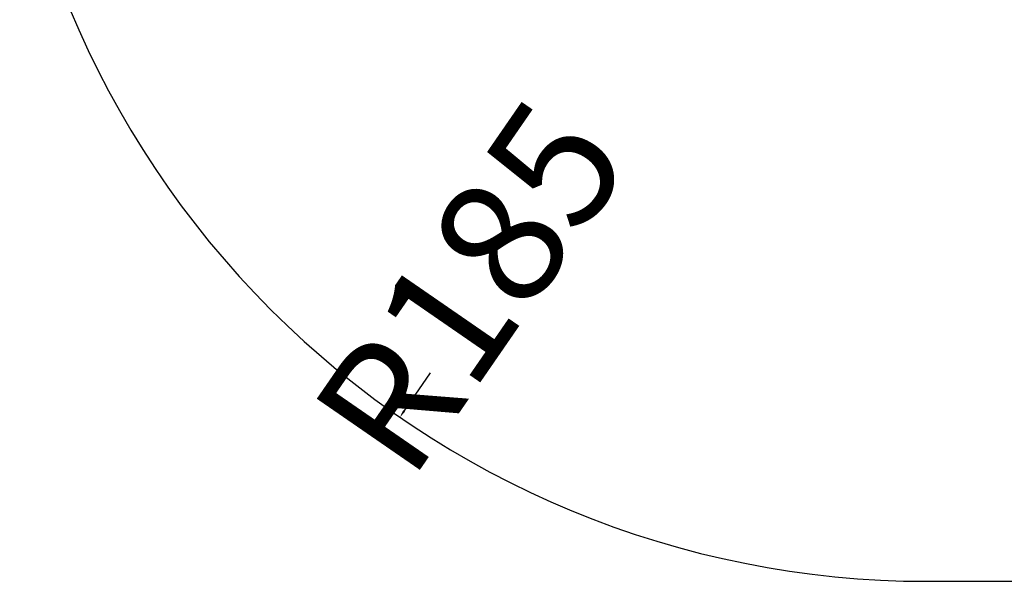
# Model space of a CAD drawing. Extents: x 1381 to 5293, y 4773 to 6627.
# Drawn here: x 3759 to 3955, y 5398 to 5510 of the extents above; entities that cross this region are included whole.
import ezdxf

# ---------------------------------------------------------------- set-up
doc = ezdxf.new("R2010")
doc.units = 0
doc.layers.get('0').update_dxf_attribs({"linetype": 'CONTINUOUS'})
doc.layers.get('DEFPOINTS').update_dxf_attribs({"linetype": 'CONTINUOUS'})
doc.layers.add('hic200', color=210, linetype='CONTINUOUS')
doc.styles.get("Standard").update_dxf_attribs({"font": 'isocp.shx', "width": 0.6, "height": 25})
doc.dimstyles.new('ISO-25', dxfattribs={"dimtxt": 2.5, "dimasz": 1.5, "dimexe": 0, "dimexo": 0, "dimtad": 0, "dimdec": 0, "dimdsep": 46, "dimtxsty": 'Standard', "dimcen": 0, "dimadec": 0, "dimazin": 0, "dimtfac": 1, "dimtdec": 0, "dimtofl": 0, "dimtmove": 0, "dimatfit": 3, "dimfxl": 0, "dimarcsym": 0})

# ---------------------------------------------------------------- blocks, each defined once
blk = doc.blocks.new('*D7201')
at = {"layer": 'DEFPOINTS', "color": 0}
for p in [(1367.04, 787.58), (1120.84, 770.64), (1367.04, 770.64)]:
    blk.add_point(p, dxfattribs=at)
at = {"layer": 'hic200', "color": 0, "insert": (1243.94, 787.58), "char_height": 25, "attachment_point": 5}
blk.add_mtext('246', dxfattribs=at)
blk = doc.blocks.new('*D7230')
at = {"layer": 'DEFPOINTS', "color": 0}
for p in [(1120.84, 955.64), (1015.76, 803.38)]:
    blk.add_point(p, dxfattribs=at)
at = {"layer": 'hic200', "color": 0, "lineweight": -2}
blk.add_line((1016.61, 804.62), (1021.85, 812.21), dxfattribs=at)
at = {"layer": 'hic200', "color": 0}
blk.add_solid([(1016.4, 804.76), (1016.81, 804.48), (1015.76, 803.38)], dxfattribs=at)
at = {"layer": 'hic200', "color": 0, "insert": (1032.45, 827.58), "char_height": 25, "attachment_point": 5, "rotation": 55.3865}
blk.add_mtext('R185', dxfattribs=at)
blk = doc.blocks.new('A$C30130')
at = {"layer": 'hic200'}
blk.add_lwpolyline([(1301.75, 1635.63, 0.414214), (1060.04, 1535.51), (994.98, 1378.45), (831.47, 1603.51, 0.414214), (573.06, 1644.43), (566.59, 1639.73, 0.414214), (525.66, 1381.32), (765.47, 1051.24, 0.269934), (935.84, 976.15), (935.84, 955.64, 0.414214), (1120.84, 770.64), (1367.04, 770.64, 0.414214), (1552.04, 955.64), (1552.04, 963.64, 0.414214), (1367.04, 1148.64), (1308.94, 1148.64), (1409.27, 1390.85, 0.414214), (1309.14, 1632.57)], format="xyb", dxfattribs=at)
dim = blk.add_radius_dim(center=(1120.84, 955.64), mpoint=(1015.76, 803.38), dimstyle='ISO-25', dxfattribs=at)
dim.commit()
dim.dimension.update_dxf_attribs({"geometry": '*D7230', "text_midpoint": (1032.45, 827.58), "dimtype": 164})
dim = blk.add_aligned_dim(p1=(1120.84, 770.64), p2=(1367.04, 770.64), distance=16.94, dimstyle='ISO-25', override={"dimse1": 1, "dimse2": 1, "dimsd1": 1, "dimsd2": 1}, dxfattribs=at)
dim.commit()
dim.dimension.update_dxf_attribs({"geometry": '*D7201', "text_midpoint": (1243.94, 787.58)})

msp = doc.modelspace()

# ---------------------------------------------------------------- block references
msp.add_blockref('A$C30130', (2818.62, 4627.59))

doc.saveas('drawing.dxf')
